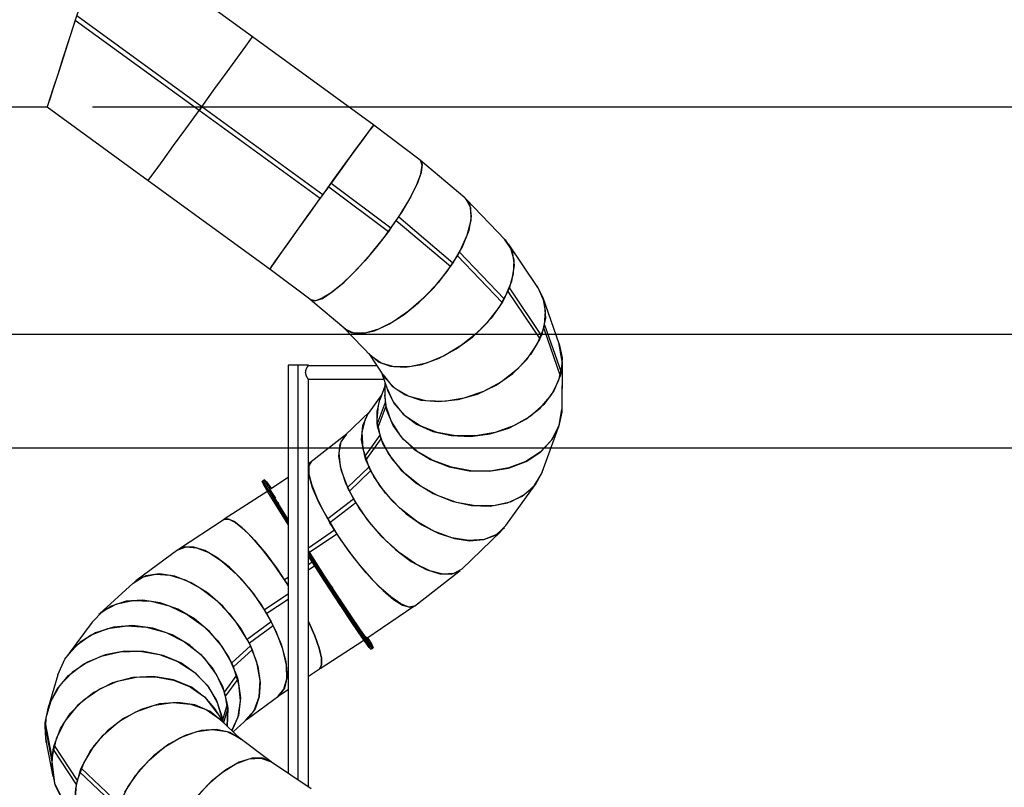
# Model space of a CAD drawing. Units: inches. Extents: x 182 to 412, y 74 to 345.
# Drawn here: x 338 to 381, y 279 to 313 of the extents above; entities that cross this region are included whole.
import ezdxf

# ---------------------------------------------------------------- set-up
doc = ezdxf.new("R2010")
doc.units = ezdxf.units.IN
doc.header["$MEASUREMENT"] = 0
doc.layers.add('Ebene 1', color=7, linetype='Continuous')

msp = doc.modelspace()

# ---------------------------------------------------------------- linework, layer by layer
at = {"layer": 'Ebene 1', "color": 179, "lineweight": 25, "true_color": 0x1a171b}
for points in [[(341.799, 317.025), (341.768, 316.927), (341.674, 316.639), (341.523, 316.174), (341.322, 315.557), (341.082, 314.817), (340.814, 313.993), (340.532, 313.125), (340.25, 312.257), (339.982, 311.433), (339.742, 310.694), (339.541, 310.076), (339.39, 309.611), (339.296, 309.323), (339.264, 309.225)], [(348.299, 312.302), (341.799, 317.025)], [(340.499, 313.025), (340.222, 312.174), (339.961, 311.369), (339.728, 310.649), (339.533, 310.05), (339.387, 309.599), (339.295, 309.32), (339.264, 309.225)], [(345.948, 309.066), (340.499, 313.025)], [(346.066, 309.228), (340.565, 313.226)], [(346.066, 309.228), (346.648, 310.029), (347.187, 310.772), (347.649, 311.407), (348.002, 311.893), (348.224, 312.199), (348.299, 312.303)], [(346.066, 309.228), (346.648, 310.029), (347.187, 310.772), (347.649, 311.407), (348.002, 311.893), (348.224, 312.199), (348.299, 312.303)], [(353.645, 308.419), (348.299, 312.303)], [(334.415, 309.225), (339.265, 309.225)], [(339.265, 309.225), (343.715, 305.992)], [(341.265, 309.225), (403.94, 309.225)], [(343.715, 305.992), (343.79, 306.097), (344.012, 306.402), (344.366, 306.888), (344.827, 307.524), (345.367, 308.266), (345.948, 309.066)], [(343.715, 305.992), (343.79, 306.097), (344.012, 306.402), (344.366, 306.888), (344.827, 307.524), (345.367, 308.266), (345.948, 309.066)], [(346.066, 309.228), (345.948, 309.066)], [(345.948, 309.066), (346.066, 309.228)], [(351.278, 305.194), (345.948, 309.066)], [(351.395, 305.356), (346.066, 309.228)], [(351.396, 305.356), (351.91, 306.067), (352.396, 306.737), (352.829, 307.33), (353.186, 307.815), (353.449, 308.169), (353.604, 308.372), (353.644, 308.414)], [(351.407, 305.372), (351.902, 306.055), (352.37, 306.7), (352.789, 307.276), (353.141, 307.753), (353.406, 308.111), (353.573, 308.331), (353.634, 308.402)], [(351.771, 305.876), (352.271, 306.566), (352.724, 307.187), (353.105, 307.705), (353.394, 308.096), (353.577, 308.337), (353.642, 308.415)], [(355.678, 306.887), (353.642, 308.415)], [(355.678, 306.887), (355.768, 306.691), (355.727, 306.344), (355.557, 305.865), (355.268, 305.277), (354.874, 304.612), (354.396, 303.906)], [(354.735, 304.39), (355.177, 305.105), (355.509, 305.746), (355.712, 306.273), (355.773, 306.658), (355.69, 306.876)], [(357.65, 305.22), (355.699, 306.868)], [(343.715, 305.992), (349.079, 302.095)], [(349.077, 302.088), (349.124, 302.165), (349.272, 302.382), (349.516, 302.731), (349.844, 303.193), (350.241, 303.75), (350.689, 304.376), (351.168, 305.041), (351.655, 305.716)], [(351.655, 305.716), (351.77, 305.876)], [(351.655, 305.716), (354.28, 303.746)], [(351.77, 305.876), (354.396, 303.906)], [(349.081, 302.094), (349.13, 302.174), (349.289, 302.405), (349.547, 302.774), (349.894, 303.263), (350.312, 303.849), (350.781, 304.503), (351.278, 305.194)], [(349.093, 302.11), (349.141, 302.19), (349.298, 302.417), (349.553, 302.782), (349.896, 303.266), (350.31, 303.845), (350.774, 304.493), (351.267, 305.178)], [(357.65, 305.22), (357.872, 304.884), (357.93, 304.4), (357.818, 303.795), (357.545, 303.105), (357.125, 302.37)], [(357.41, 302.837), (357.751, 303.579), (357.92, 304.241), (357.904, 304.782), (357.707, 305.167)], [(359.42, 303.381), (357.707, 305.167)], [(350.847, 300.761), (351.047, 300.691), (351.376, 300.802), (351.813, 301.084), (352.335, 301.522), (352.91, 302.091), (353.507, 302.759), (354.091, 303.486), (354.629, 304.232)], [(354.629, 304.232), (354.735, 304.39)], [(354.629, 304.232), (357.019, 302.213)], [(354.735, 304.39), (357.125, 302.371)], [(354.396, 303.906), (354.28, 303.746)], [(354.281, 303.746), (353.773, 303.086), (353.243, 302.459), (352.715, 301.893), (352.212, 301.416), (351.758, 301.047), (351.373, 300.805), (351.076, 300.7), (350.878, 300.737)], [(359.42, 303.382), (359.723, 302.886), (359.82, 302.26), (359.704, 301.543), (359.383, 300.78)], [(359.609, 301.255), (359.79, 301.899), (359.814, 302.491), (359.678, 303.004), (359.39, 303.413)], [(360.864, 301.281), (359.568, 303.2)], [(352.337, 299.498), (352.663, 299.295), (353.117, 299.256), (353.672, 299.381), (354.301, 299.665), (354.969, 300.091), (355.639, 300.637), (356.277, 301.274), (356.848, 301.968), (357.322, 302.681)], [(357.321, 302.681), (357.41, 302.837)], [(357.321, 302.681), (359.295, 300.623)], [(357.41, 302.837), (359.383, 300.78)], [(349.077, 302.088), (350.878, 300.737)], [(357.019, 302.213), (356.472, 301.499), (355.844, 300.832), (355.171, 300.247), (354.491, 299.777), (353.84, 299.448), (353.255, 299.278), (352.767, 299.276), (352.403, 299.441)], [(357.125, 302.371), (357.019, 302.213)], [(359.544, 301.1), (359.608, 301.255)], [(359.608, 301.255), (361.013, 299.175)], [(361.153, 299.638), (361.203, 300.255), (361.092, 300.831), (360.824, 301.34)], [(360.864, 301.282), (361.144, 300.649), (361.194, 299.932), (361.014, 299.175)], [(350.869, 300.738), (352.403, 299.442)], [(353.43, 298.358), (353.831, 298.013), (354.371, 297.815), (355.021, 297.775), (355.747, 297.894), (356.511, 298.167), (357.272, 298.578), (357.992, 299.107), (358.632, 299.726), (359.159, 300.402), (359.544, 301.1)], [(359.383, 300.78), (359.295, 300.623)], [(359.544, 301.1), (360.948, 299.02)], [(361.8, 298.798), (361.092, 300.83)], [(359.295, 300.623), (358.807, 299.932), (358.195, 299.288), (357.491, 298.726), (356.733, 298.275), (355.961, 297.96), (355.216, 297.796), (354.538, 297.794), (353.963, 297.953), (353.52, 298.264)], [(352.349, 299.485), (353.52, 298.264)], [(354.046, 297.44), (354.449, 296.939), (355.015, 296.563), (355.714, 296.332), (356.507, 296.26), (357.354, 296.35), (358.208, 296.597), (359.024, 296.987), (359.759, 297.501), (360.373, 298.11), (360.833, 298.783), (361.116, 299.483)], [(361.116, 299.483), (361.152, 299.638)], [(361.116, 299.483), (361.842, 297.397)], [(361.152, 299.638), (361.879, 297.552)], [(326.375, 299.225), (397.205, 299.225)], [(360.949, 299.02), (360.542, 298.328), (359.97, 297.689), (359.264, 297.137), (358.461, 296.703), (357.606, 296.409), (356.745, 296.274), (355.925, 296.302), (355.19, 296.493), (354.581, 296.837), (354.131, 297.315)], [(361.013, 299.175), (360.948, 299.02)], [(361.929, 298.027), (361.779, 298.858)], [(361.8, 298.798), (361.924, 298.184), (361.879, 297.552)], [(353.416, 298.373), (354.131, 297.315)], [(350.315, 297.87), (349.87, 297.87)], [(349.87, 297.869), (349.87, 279.911)], [(350.759, 297.87), (350.315, 297.87)], [(350.315, 279.614), (350.315, 297.869)], [(350.315, 279.614), (350.315, 297.869)], [(350.759, 297.247), (350.759, 297.247), (350.759, 297.248), (350.758, 297.248), (350.758, 297.248), (350.758, 297.249), (350.757, 297.25), (350.757, 297.25), (350.757, 297.25), (350.756, 297.251), (350.756, 297.251), (350.756, 297.252), (350.756, 297.252), (350.755, 297.253), (350.755, 297.254), (350.754, 297.254), (350.753, 297.256), (350.752, 297.257), (350.752, 297.258), (350.751, 297.26), (350.75, 297.261), (350.748, 297.263), (350.747, 297.265), (350.746, 297.266), (350.745, 297.269), (350.743, 297.27), (350.742, 297.272), (350.741, 297.274), (350.74, 297.277), (350.738, 297.279), (350.736, 297.281), (350.734, 297.284), (350.734, 297.286), (350.732, 297.289), (350.73, 297.291), (350.729, 297.292), (350.729, 297.294), (350.728, 297.295), (350.727, 297.297), (350.725, 297.3), (350.723, 297.302), (350.722, 297.305), (350.72, 297.308), (350.719, 297.311), (350.716, 297.314), (350.715, 297.318), (350.713, 297.321), (350.711, 297.324), (350.709, 297.327), (350.707, 297.331), (350.705, 297.334), (350.703, 297.338), (350.701, 297.342), (350.699, 297.345), (350.698, 297.349), (350.696, 297.352), (350.694, 297.356), (350.691, 297.36), (350.69, 297.364), (350.688, 297.368), (350.686, 297.372), (350.685, 297.374), (350.684, 297.376), (350.683, 297.378), (350.682, 297.38), (350.68, 297.384), (350.679, 297.388), (350.677, 297.392), (350.675, 297.397), (350.672, 297.401), (350.671, 297.405), (350.67, 297.41), (350.668, 297.413), (350.667, 297.418), (350.665, 297.421), (350.664, 297.426), (350.662, 297.43), (350.66, 297.434), (350.659, 297.439), (350.658, 297.443), (350.657, 297.447), (350.655, 297.452), (350.654, 297.456), (350.653, 297.46), (350.652, 297.465), (350.651, 297.469), (350.65, 297.473), (350.649, 297.478), (350.648, 297.483), (350.647, 297.487), (350.646, 297.492), (350.646, 297.494), (350.646, 297.496), (350.645, 297.499), (350.645, 297.501), (350.644, 297.504), (350.644, 297.506), (350.644, 297.508), (350.644, 297.511), (350.643, 297.513), (350.643, 297.515), (350.643, 297.518), (350.643, 297.52), (350.642, 297.522), (350.642, 297.524), (350.642, 297.527), (350.642, 297.529), (350.641, 297.534), (350.641, 297.539), (350.641, 297.542), (350.641, 297.544), (350.641, 297.546), (350.641, 297.548), (350.641, 297.551), (350.641, 297.553), (350.641, 297.555), (350.641, 297.558), (350.641, 297.56), (350.641, 297.562), (350.642, 297.565), (350.642, 297.567), (350.642, 297.569), (350.642, 297.572), (350.642, 297.574), (350.643, 297.577), (350.643, 297.581), (350.644, 297.586), (350.644, 297.589), (350.644, 297.59), (350.644, 297.593), (350.645, 297.595), (350.645, 297.598), (350.646, 297.6), (350.646, 297.602), (350.646, 297.605), (350.647, 297.61), (350.648, 297.614), (350.649, 297.618), (350.65, 297.623), (350.651, 297.627), (350.652, 297.632), (350.652, 297.634), (350.653, 297.636), (350.654, 297.639), (350.654, 297.641), (350.655, 297.645), (350.657, 297.65), (350.658, 297.654), (350.659, 297.658), (350.66, 297.662), (350.662, 297.666), (350.664, 297.671), (350.665, 297.675), (350.667, 297.679), (350.668, 297.683), (350.669, 297.687), (350.671, 297.691), (350.672, 297.695), (350.675, 297.699), (350.677, 297.704), (350.679, 297.708), (350.68, 297.712), (350.682, 297.717), (350.684, 297.72), (350.686, 297.725), (350.687, 297.727), (350.688, 297.728), (350.689, 297.731), (350.69, 297.732), (350.691, 297.736), (350.693, 297.74), (350.696, 297.744), (350.697, 297.748), (350.699, 297.751), (350.701, 297.755), (350.703, 297.759), (350.705, 297.762), (350.707, 297.765), (350.709, 297.769), (350.711, 297.772), (350.713, 297.776), (350.715, 297.779), (350.716, 297.782), (350.718, 297.785), (350.72, 297.788), (350.722, 297.792), (350.723, 297.794), (350.725, 297.797), (350.727, 297.8), (350.729, 297.803), (350.73, 297.805), (350.731, 297.806), (350.732, 297.808), (350.732, 297.809), (350.734, 297.81), (350.734, 297.813), (350.736, 297.815), (350.738, 297.817), (350.74, 297.82), (350.741, 297.822), (350.742, 297.824), (350.743, 297.826), (350.745, 297.828), (350.746, 297.83), (350.747, 297.832), (350.748, 297.834), (350.75, 297.835), (350.751, 297.837), (350.752, 297.838), (350.752, 297.84), (350.753, 297.841), (350.754, 297.842), (350.755, 297.843), (350.755, 297.844), (350.756, 297.845), (350.756, 297.845), (350.756, 297.845), (350.756, 297.846), (350.757, 297.846), (350.757, 297.846), (350.757, 297.847), (350.758, 297.848), (350.758, 297.848), (350.758, 297.848), (350.759, 297.849), (350.759, 297.85), (350.759, 297.85)], [(350.759, 297.849), (350.759, 297.869)], [(350.759, 297.85), (353.769, 297.85)], [(354.213, 296.866), (354.485, 296.252), (354.93, 295.711), (355.525, 295.27), (356.243, 294.951), (357.048, 294.769), (357.901, 294.733), (358.759, 294.845), (359.583, 295.099), (360.33, 295.483), (360.965, 295.979), (361.457, 296.562), (361.782, 297.203), (361.924, 297.871)], [(361.923, 297.871), (361.914, 295.795)], [(361.929, 298.027), (361.92, 295.951)], [(361.923, 297.871), (361.924, 297.891)], [(361.929, 298.004), (361.929, 298.027)], [(353.978, 297.54), (354.257, 296.74)], [(361.843, 297.397), (361.568, 296.74), (361.119, 296.135), (360.517, 295.61), (359.792, 295.192), (358.98, 294.901), (358.121, 294.751), (357.257, 294.751), (356.431, 294.9), (355.685, 295.191), (355.054, 295.609), (354.57, 296.134), (354.257, 296.74)], [(361.879, 297.552), (361.842, 297.397)], [(350.759, 297.247), (354.08, 297.247)], [(350.759, 279.315), (350.759, 297.247)], [(354.124, 296.943), (353.904, 296.337)], [(354.125, 297.118), (354.123, 296.543)], [(353.99, 296.574), (353.393, 295.738)], [(354.123, 296.567), (354.141, 296.226)], [(361.914, 295.795), (361.774, 295.145), (361.45, 294.548), (360.961, 294.035), (360.329, 293.627), (359.585, 293.347), (358.765, 293.209), (357.909, 293.217), (357.058, 293.372), (356.255, 293.667), (355.536, 294.087), (354.939, 294.612), (354.491, 295.216), (354.214, 295.871), (354.123, 296.543)], [(353.838, 296.11), (353.779, 295.468), (353.901, 294.79)], [(353.795, 295.279), (353.787, 295.827), (353.904, 296.337)], [(354.14, 296.226), (353.795, 295.28)], [(354.165, 296.069), (353.82, 295.124)], [(354.14, 296.226), (354.165, 296.069)], [(354.165, 296.069), (354.397, 295.382), (354.817, 294.74), (355.405, 294.176), (356.129, 293.72), (356.952, 293.396), (357.83, 293.22), (358.718, 293.201), (359.57, 293.341), (360.341, 293.632), (360.991, 294.06), (361.486, 294.601), (361.801, 295.228), (361.919, 295.908)], [(353.448, 295.816), (352.378, 294.779)], [(353.238, 293.863), (353.101, 294.574), (353.154, 295.212), (353.393, 295.738)], [(353.281, 295.544), (353.106, 294.918), (353.154, 294.18), (353.421, 293.381)], [(361.92, 295.951), (361.914, 295.795)], [(353.82, 295.124), (353.795, 295.28)], [(361.044, 293.152), (360.736, 292.599), (360.259, 292.155), (359.641, 291.844), (358.912, 291.682), (358.109, 291.677), (357.273, 291.828), (356.447, 292.13), (355.675, 292.565), (354.994, 293.112), (354.441, 293.743), (354.042, 294.425), (353.82, 295.123)], [(352.372, 294.772), (350.883, 293.62)], [(352.445, 294.828), (352.194, 294.496), (352.098, 294.014), (352.162, 293.41), (352.382, 292.718), (352.746, 291.975)], [(352.49, 292.478), (352.212, 293.213), (352.099, 293.867), (352.155, 294.399), (352.378, 294.779)], [(353.901, 294.79), (353.238, 293.863)], [(353.901, 294.79), (353.954, 294.631)], [(361.044, 293.152), (361.751, 295.087)], [(353.954, 294.631), (353.291, 293.704)], [(353.954, 294.631), (354.307, 293.929), (354.828, 293.268), (355.49, 292.687), (356.257, 292.214), (357.089, 291.876), (357.941, 291.689), (358.768, 291.665), (359.527, 291.804), (360.176, 292.1), (360.682, 292.535), (361.017, 293.088)], [(326.375, 294.225), (389.343, 294.225)], [(353.291, 293.704), (353.238, 293.863)], [(350.859, 293.599), (350.759, 293.531)], [(351.614, 291.099), (351.227, 291.824), (350.949, 292.472), (350.794, 293.006), (350.772, 293.396), (350.883, 293.62)], [(350.895, 293.624), (350.778, 293.424), (350.782, 293.073), (350.906, 292.588), (351.144, 291.994), (351.485, 291.321), (351.91, 290.603)], [(353.421, 293.381), (352.489, 292.478)], [(359.455, 290.806), (359.048, 290.423), (358.493, 290.2), (357.823, 290.149), (357.074, 290.273), (356.289, 290.564), (355.512, 291.007), (354.785, 291.577), (354.151, 292.242), (353.643, 292.965), (353.291, 293.704)], [(353.421, 293.381), (353.498, 293.22)], [(353.498, 293.22), (352.567, 292.317)], [(353.498, 293.22), (353.909, 292.546), (354.44, 291.906), (355.064, 291.33), (355.752, 290.845), (356.471, 290.475), (357.189, 290.237), (357.87, 290.142), (358.483, 290.195), (358.998, 290.393), (359.392, 290.727)], [(348.781, 292.789), (348.73, 292.756)], [(348.977, 292.303), (348.784, 292.636), (348.73, 292.757)], [(348.831, 292.822), (348.781, 292.789)], [(349.027, 292.335), (348.835, 292.668), (348.781, 292.789)], [(349.027, 292.335), (348.835, 292.668), (348.781, 292.789)], [(349.077, 292.368), (348.886, 292.698), (348.831, 292.822), (348.914, 292.73), (349.133, 292.429)], [(349.015, 292.553), (348.989, 292.595), (348.955, 292.645)], [(348.955, 292.645), (348.981, 292.603), (349.015, 292.553)], [(349.87, 292.929), (349.099, 292.406)], [(359.455, 290.806), (360.739, 292.603)], [(348.969, 292.316), (347.054, 291.086)], [(348.976, 292.303), (349.027, 292.335)], [(348.978, 292.3), (348.976, 292.303)], [(348.978, 292.3), (349.028, 292.333)], [(349.87, 290.86), (349.355, 291.682), (348.978, 292.3)], [(349.072, 292.406), (349.036, 292.465), (349.015, 292.495)], [(349.015, 292.495), (349.051, 292.437), (349.072, 292.406)], [(349.027, 292.335), (349.077, 292.367)], [(349.028, 292.333), (349.027, 292.335)], [(349.028, 292.333), (349.027, 292.335)], [(349.028, 292.333), (349.079, 292.366)], [(349.87, 290.972), (349.385, 291.747), (349.028, 292.333)], [(349.87, 290.972), (349.385, 291.747), (349.028, 292.333)], [(349.072, 292.406), (349.072, 292.406)], [(349.309, 292.018), (349.077, 292.367)], [(349.079, 292.366), (349.31, 292.016)], [(349.87, 291.084), (349.416, 291.812), (349.079, 292.366)], [(352.567, 292.317), (352.489, 292.478)], [(357.518, 288.897), (357.16, 288.699), (356.681, 288.672), (356.107, 288.818), (355.471, 289.13), (354.805, 289.59), (354.148, 290.173), (353.533, 290.847), (352.997, 291.575), (352.567, 292.317)], [(349.457, 291.762), (349.416, 291.826), (349.41, 291.832)], [(349.41, 291.832), (349.452, 291.767), (349.457, 291.762)], [(349.456, 291.761), (349.457, 291.762)], [(352.746, 291.975), (351.614, 291.099)], [(352.842, 291.813), (351.709, 290.936)], [(352.746, 291.975), (352.842, 291.813)], [(352.842, 291.813), (353.354, 291.065), (353.955, 290.36), (354.612, 289.739), (355.289, 289.235), (355.946, 288.878), (356.546, 288.687), (357.057, 288.673), (357.448, 288.837)], [(347.05, 291.08), (345.048, 289.763)], [(349.713, 288.418), (349.23, 289.12), (348.744, 289.757), (348.277, 290.298), (347.853, 290.716), (347.493, 290.992), (347.214, 291.111), (347.03, 291.067)], [(347.05, 291.08), (347.256, 291.096), (347.56, 290.941), (347.946, 290.625), (348.394, 290.161), (348.881, 289.576), (349.382, 288.9), (349.87, 288.166)], [(351.709, 290.936), (351.614, 291.099)], [(355.424, 287.272), (355.185, 287.226), (354.831, 287.361), (354.383, 287.669), (353.865, 288.134), (353.308, 288.73), (352.742, 289.422), (352.199, 290.172), (351.709, 290.936)], [(351.91, 290.603), (350.759, 289.822)], [(352.016, 290.437), (350.813, 289.622)], [(351.91, 290.603), (352.016, 290.437)], [(352.016, 290.437), (352.504, 289.732), (353.022, 289.06), (353.547, 288.456), (354.052, 287.948), (354.514, 287.561), (354.91, 287.313), (355.221, 287.217), (355.431, 287.277)], [(357.518, 288.897), (359.243, 290.57)], [(345.013, 289.737), (343.164, 288.373)], [(348.825, 287.11), (348.354, 287.8), (347.831, 288.433), (347.282, 288.978), (346.73, 289.411), (346.202, 289.712), (345.721, 289.867), (345.31, 289.869), (344.987, 289.719)], [(345.013, 289.737), (345.376, 289.876), (345.838, 289.836), (346.375, 289.619), (346.958, 289.238), (347.556, 288.713), (348.136, 288.07), (348.668, 287.346), (349.125, 286.578)], [(352.16, 287.555), (351.474, 288.6), (350.759, 289.707)], [(352.281, 287.352), (351.793, 288.095), (351.277, 288.886), (350.759, 289.688)], [(352.23, 287.32), (351.511, 288.415), (350.759, 289.578)], [(352.23, 287.32), (351.511, 288.415), (350.759, 289.578)], [(350.934, 289.428), (350.901, 289.477), (350.926, 289.436)], [(352.18, 287.288), (351.487, 288.343), (350.759, 289.466)], [(350.931, 289.2), (350.759, 289.09)], [(350.926, 289.436), (350.96, 289.385), (350.934, 289.428)], [(350.932, 289.426), (350.934, 289.428)], [(343.043, 288.274), (343.491, 288.553), (344.041, 288.673), (344.666, 288.627), (345.336, 288.417), (346.017, 288.054), (346.676, 287.556), (347.281, 286.946), (347.801, 286.256), (348.212, 285.519)], [(348.073, 285.803), (347.589, 286.568), (346.994, 287.263), (346.32, 287.85), (345.605, 288.297), (344.888, 288.579), (344.209, 288.68), (343.605, 288.596), (343.109, 288.331)], [(351.039, 289.032), (350.759, 288.852)], [(355.424, 287.272), (357.436, 288.828)], [(343.043, 288.274), (341.564, 286.922)], [(349.87, 288.519), (349.712, 288.418)], [(349.822, 288.25), (349.712, 288.418)], [(349.87, 288.281), (349.822, 288.25)], [(349.87, 288.173), (349.822, 288.25)], [(349.87, 287.798), (348.825, 287.11)], [(351.801, 288.094), (351.779, 288.124), (351.816, 288.066)], [(351.799, 288.093), (351.801, 288.094)], [(351.816, 288.066), (351.837, 288.036), (351.801, 288.094)], [(341.239, 286.568), (341.72, 287.046), (342.335, 287.368), (343.053, 287.518), (343.835, 287.488), (344.64, 287.279), (345.425, 286.903), (346.15, 286.379), (346.774, 285.734), (347.267, 285.004), (347.601, 284.226)], [(347.391, 284.768), (346.966, 285.492), (346.408, 286.148), (345.745, 286.704), (345.009, 287.133), (344.237, 287.412), (343.467, 287.53), (342.736, 287.48), (342.081, 287.264), (341.533, 286.893)], [(349.87, 287.56), (348.927, 286.94)], [(352.16, 287.555), (352.281, 287.353)], [(352.283, 287.349), (352.163, 287.551)], [(353.342, 285.859), (353.267, 285.935), (353.031, 286.263), (352.653, 286.816), (352.163, 287.551)], [(352.18, 287.288), (352.23, 287.32)], [(352.182, 287.284), (352.233, 287.317)], [(352.23, 287.32), (352.281, 287.353)], [(352.233, 287.317), (352.23, 287.32)], [(352.233, 287.317), (352.23, 287.32)], [(352.233, 287.317), (352.283, 287.349)], [(353.562, 285.401), (353.491, 285.477), (353.312, 285.722), (353.033, 286.123), (352.668, 286.663), (352.233, 287.317)], [(353.562, 285.401), (353.491, 285.477), (353.312, 285.722), (353.033, 286.123), (352.668, 286.663), (352.233, 287.317)], [(353.366, 285.888), (353.548, 285.574), (353.613, 285.439), (353.559, 285.488), (353.388, 285.72), (353.107, 286.121), (352.733, 286.673), (352.283, 287.349)], [(348.927, 286.94), (348.825, 287.11)], [(349.426, 283.306), (349.686, 283.608), (349.811, 284.072), (349.793, 284.674), (349.632, 285.379), (349.338, 286.149), (348.927, 286.94)], [(352.182, 287.284), (352.181, 287.288)], [(353.512, 285.369), (353.441, 285.445), (353.262, 285.689), (352.983, 286.091), (352.618, 286.631), (352.182, 287.284)], [(352.579, 286.918), (352.573, 286.924), (352.616, 286.859)], [(352.578, 286.917), (352.579, 286.918)], [(352.616, 286.859), (352.621, 286.853), (352.579, 286.918)], [(353.336, 285.855), (355.408, 287.259)], [(341.239, 286.568), (340.229, 285.198)], [(349.125, 286.578), (348.073, 285.803)], [(349.125, 286.578), (349.213, 286.406)], [(351.247, 284.51), (351.344, 284.677), (351.341, 284.985), (351.239, 285.421), (351.041, 285.965), (350.759, 286.592)], [(350.759, 286.585), (351.041, 285.96), (351.238, 285.418), (351.34, 284.983), (351.344, 284.674), (351.248, 284.506)], [(339.736, 284.244), (340.047, 284.94), (340.535, 285.531), (341.175, 285.987), (341.934, 286.283), (342.77, 286.404), (343.641, 286.343), (344.501, 286.105), (345.304, 285.7), (346.007, 285.151), (346.576, 284.487), (346.977, 283.742), (347.192, 282.955)], [(347.066, 283.502), (346.722, 284.266), (346.204, 284.961), (345.538, 285.55), (344.761, 286.003), (343.913, 286.294), (343.039, 286.41), (342.185, 286.343), (341.397, 286.097), (340.716, 285.686), (340.178, 285.13)], [(349.213, 286.406), (348.162, 285.631)], [(349.213, 286.406), (349.561, 285.589), (349.768, 284.829), (349.82, 284.173), (349.714, 283.661), (349.458, 283.323)], [(353.15, 286.078), (353.151, 286.078)], [(353.151, 286.078), (353.162, 286.059), (353.202, 285.996)], [(353.202, 285.996), (353.192, 286.016), (353.151, 286.078)], [(347.979, 282.233), (348.374, 282.672), (348.597, 283.271), (348.636, 283.994), (348.488, 284.797), (348.162, 285.631)], [(348.162, 285.631), (348.073, 285.803)], [(351.273, 284.526), (353.207, 285.768)], [(353.371, 285.849), (353.408, 285.791), (353.429, 285.761)], [(353.429, 285.761), (353.392, 285.819), (353.371, 285.849)], [(353.428, 285.761), (353.429, 285.761)], [(353.429, 285.703), (353.455, 285.661), (353.489, 285.61)], [(353.489, 285.61), (353.462, 285.653), (353.429, 285.703)], [(339.182, 282.14), (339.345, 282.894), (339.694, 283.596), (340.21, 284.211), (340.868, 284.708), (341.637, 285.063), (342.478, 285.258), (343.349, 285.284), (344.208, 285.139), (345.011, 284.831), (345.72, 284.374), (346.3, 283.791), (346.721, 283.112), (346.962, 282.37)], [(346.98, 282.281), (346.766, 283.02), (346.375, 283.702), (345.827, 284.294), (345.146, 284.768), (344.367, 285.099), (343.526, 285.274), (342.664, 285.283), (341.823, 285.124), (341.043, 284.808), (340.363, 284.348), (339.814, 283.767), (339.423, 283.092), (339.21, 282.357), (339.183, 281.597)], [(348.212, 285.519), (347.391, 284.768)], [(348.29, 285.346), (347.468, 284.595)], [(348.29, 285.346), (348.535, 284.614), (348.64, 283.914), (348.6, 283.28), (348.416, 282.742), (348.097, 282.326)], [(348.212, 285.519), (348.29, 285.346)], [(353.512, 285.369), (353.562, 285.401)], [(353.562, 285.401), (353.613, 285.434)], [(347.468, 284.595), (347.391, 284.768)], [(347.393, 281.792), (347.664, 282.402), (347.769, 283.095), (347.702, 283.838), (347.468, 284.595)], [(350.759, 284.184), (351.248, 284.507)], [(339.736, 284.244), (339.312, 282.793)], [(346.763, 282.56), (346.269, 283.197), (345.61, 283.695), (344.821, 284.026), (343.949, 284.171), (343.04, 284.124), (342.147, 283.886), (341.319, 283.469), (340.602, 282.899), (340.037, 282.207), (339.655, 281.431), (339.477, 280.615)], [(339.568, 281.142), (339.847, 281.877), (340.29, 282.556), (340.877, 283.147), (341.58, 283.622), (342.364, 283.96), (343.194, 284.142), (344.03, 284.162), (344.831, 284.017), (345.56, 283.716), (346.182, 283.272), (346.668, 282.705)], [(347.601, 284.227), (347.066, 283.502)], [(347.652, 284.051), (347.117, 283.326)], [(347.652, 284.051), (347.771, 283.23), (347.684, 282.461), (347.397, 281.788)], [(347.601, 284.227), (347.652, 284.051)], [(347.117, 283.326), (347.066, 283.502)], [(349.492, 283.35), (349.87, 283.599)], [(346.973, 282.19), (346.431, 282.632), (345.765, 282.918), (345.011, 283.03), (344.207, 282.965), (343.396, 282.725), (342.619, 282.321), (341.916, 281.777), (341.324, 281.119), (340.873, 280.381), (340.587, 279.603)], [(340.767, 280.141), (341.172, 280.9), (341.727, 281.59), (342.405, 282.175), (343.17, 282.624), (343.981, 282.913), (344.796, 283.026), (345.572, 282.96), (346.269, 282.715), (346.849, 282.307)], [(347.181, 281.993), (347.222, 282.654), (347.117, 283.326)], [(348.062, 282.294), (349.458, 283.323)], [(347.068, 282.1), (346.668, 282.705)], [(347.192, 282.955), (346.986, 282.249)], [(347.213, 282.778), (347.031, 282.155)], [(347.213, 282.778), (347.184, 281.99)], [(347.192, 282.955), (347.213, 282.778)], [(339.172, 281.962), (339.182, 282.14)], [(339.182, 282.14), (339.477, 280.615)], [(347.808, 281.399), (346.849, 282.307)], [(346.993, 282.214), (346.962, 282.369)], [(347.452, 281.736), (348.097, 282.326)], [(339.172, 281.962), (339.467, 280.437)], [(339.227, 281.288), (339.172, 281.962)], [(347.8, 281.405), (347.308, 281.705), (346.712, 281.837), (346.041, 281.794), (345.332, 281.578), (344.619, 281.201), (343.94, 280.681), (343.33, 280.046), (342.819, 279.327), (342.435, 278.562)], [(342.682, 279.081), (343.16, 279.827), (343.749, 280.498), (344.418, 281.062), (345.132, 281.486), (345.853, 281.75), (346.545, 281.839), (347.17, 281.748), (347.695, 281.484)], [(339.183, 281.597), (339.184, 281.585)], [(339.202, 281.437), (339.204, 281.42)], [(339.204, 281.42), (339.239, 281.228)], [(339.227, 281.288), (339.52, 279.773)], [(349.127, 280.415), (347.695, 281.484)], [(339.955, 278.715), (339.617, 279.41), (339.472, 280.174), (339.528, 280.965)], [(339.528, 280.966), (339.568, 281.142)], [(339.528, 280.966), (340.547, 279.426)], [(339.568, 281.142), (340.587, 279.603)], [(339.477, 280.615), (339.467, 280.437)], [(339.467, 280.437), (339.591, 279.484), (340.011, 278.63)], [(349.16, 280.388), (348.774, 280.572), (348.285, 280.576), (347.721, 280.4), (347.111, 280.053), (346.489, 279.553), (345.888, 278.929), (345.339, 278.213), (344.874, 277.444)], [(345.182, 277.966), (345.715, 278.716), (346.313, 279.382), (346.942, 279.928), (347.568, 280.323), (348.156, 280.547), (348.672, 280.585), (349.09, 280.435)], [(350.88, 279.235), (349.09, 280.435)], [(341.264, 276.854), (340.869, 277.34), (340.607, 277.92), (340.489, 278.569), (340.521, 279.26), (340.7, 279.965)], [(340.7, 279.965), (340.767, 280.141)], [(340.7, 279.965), (342.367, 278.387)], [(340.767, 280.141), (342.435, 278.562)], [(340.587, 279.603), (340.547, 279.426)], [(340.547, 279.426), (340.482, 278.669), (340.592, 277.957), (340.875, 277.326), (341.314, 276.806)]]:
    msp.add_lwpolyline(points, dxfattribs=at)

doc.saveas('drawing.dxf')
